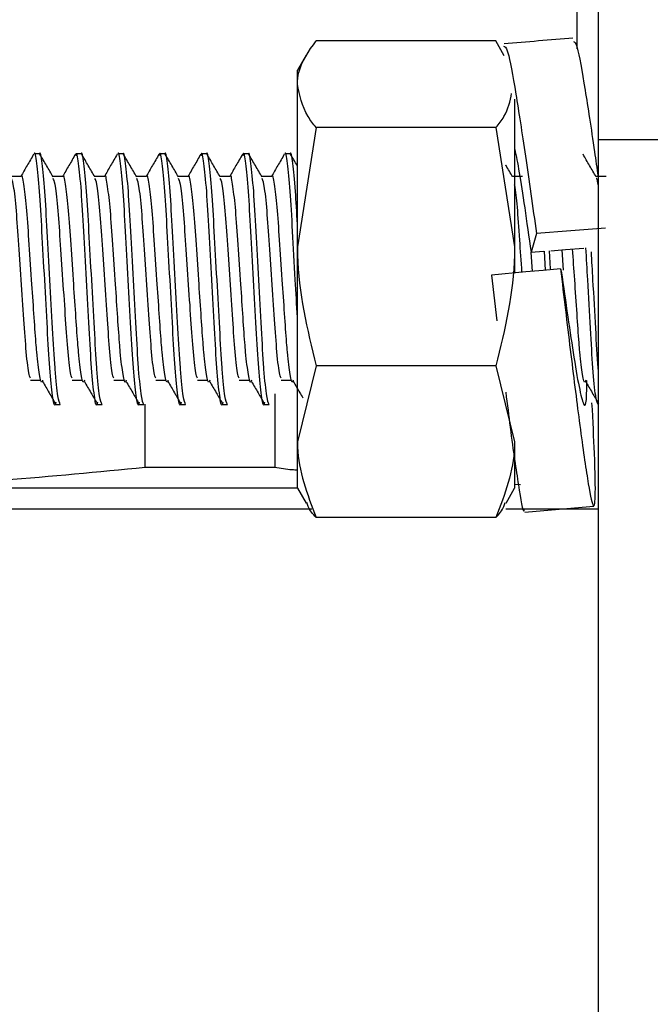
# Model space of a CAD drawing. Units: millimetres. Extents: x 54 to 505, y 95 to 338.
# Drawn here: x 186 to 196, y 237 to 253 of the extents above; entities that cross this region are included whole.
import ezdxf

# ---------------------------------------------------------------- set-up
doc = ezdxf.new("R2010")
doc.units = ezdxf.units.MM
doc.header["$LTSCALE"] = 2

msp = doc.modelspace()

# ---------------------------------------------------------------- linework, layer by layer
at = {"color": 1, "linetype": 'Continuous', "lineweight": 25}
msp.add_line((194.849, 252.058), (194.849, 259.479), dxfattribs=at)
at = {"color": 7, "linetype": 'Continuous', "lineweight": 25}
for p, q in [((195.182, 253.052), (195.182, 250.606)), ((193.551, 252.188), (190.68, 252.188)), ((193.682, 251.948), (193.551, 252.188)), ((190.52, 251.958), (190.382, 251.719)), ((190.382, 251.496), (190.382, 251.719)), ((190.382, 248.902), (190.382, 251.496)), ((193.849, 251.255), (193.849, 248.902)), ((190.68, 250.803), (190.382, 248.902)), ((193.551, 250.803), (190.68, 250.803)), ((193.551, 250.803), (193.849, 248.902)), ((199.182, 250.606), (195.182, 250.606)), ((195.182, 250.606), (195.182, 224.415)), ((186.265, 250.386), (186.182, 250.386)), ((186.932, 250.386), (186.848, 250.386)), ((187.598, 250.386), (187.515, 250.386)), ((188.265, 250.386), (188.182, 250.386)), ((188.932, 250.386), (188.848, 250.386)), ((189.598, 250.386), (189.515, 250.386)), ((190.265, 250.386), (190.182, 250.386)), ((185.973, 250.025), (185.812, 250.025)), ((186.64, 250.025), (186.479, 250.025)), ((187.307, 250.025), (187.145, 250.025)), ((187.973, 250.025), (187.812, 250.025)), ((188.64, 250.025), (188.479, 250.025)), ((189.307, 250.025), (189.145, 250.025)), ((189.973, 250.025), (189.812, 250.025)), ((193.973, 250.025), (193.812, 250.025)), ((195.307, 250.025), (195.145, 250.025)), ((190.382, 245.792), (190.382, 248.902)), ((193.849, 248.902), (193.849, 248.484)), ((194.11, 248.816), (194.309, 248.832)), ((194.132, 248.51), (194.111, 248.816)), ((194.34, 248.529), (194.324, 248.833)), ((194.422, 248.553), (194.407, 248.839)), ((194.63, 248.528), (194.608, 248.854)), ((193.478, 248.451), (193.567, 247.719)), ((190.68, 247.001), (190.382, 245.792)), ((193.551, 247.001), (190.68, 247.001)), ((193.551, 247.001), (193.849, 245.792)), ((186.121, 246.776), (186.288, 246.776)), ((186.788, 246.776), (186.954, 246.776)), ((187.454, 246.776), (187.621, 246.776)), ((188.121, 246.776), (188.288, 246.776)), ((188.788, 246.776), (188.954, 246.776)), ((189.454, 246.776), (189.621, 246.776)), ((190.121, 246.776), (190.288, 246.776)), ((190.02, 246.556), (190.02, 245.386)), ((186.515, 246.386), (186.598, 246.386)), ((187.182, 246.386), (187.265, 246.386)), ((187.848, 246.386), (187.932, 246.386)), ((187.951, 245.386), (187.951, 246.391)), ((188.515, 246.386), (188.598, 246.386)), ((189.182, 246.386), (189.265, 246.386)), ((189.848, 246.386), (189.932, 246.386)), ((195.182, 246.386), (195.182, 246.386)), ((190.382, 245.052), (190.382, 245.792)), ((193.849, 245.792), (193.849, 245.052)), ((187.951, 245.386), (190.02, 245.386)), ((190.382, 245.052), (177.382, 245.052)), ((190.382, 245.052), (190.52, 244.813)), ((193.711, 244.813), (193.849, 245.052)), ((193.842, 245.114), (193.942, 245.108)), ((190.611, 244.719), (177.049, 244.719)), ((193.551, 244.583), (190.68, 244.583)), ((195.182, 244.719), (193.707, 244.719))]:
    msp.add_line(p, q, dxfattribs=at)
at = {"color": 7, "linetype": 'Continuous', "lineweight": 25, "flags": 128}
for points in [[(195.298, 249.197), (195.023, 249.176), (194.747, 249.155), (194.197, 249.113)], [(194.197, 249.113), (194.175, 249.038), (194.153, 248.963), (194.11, 248.816)], [(194.424, 248.84), (194.66, 248.858), (194.954, 248.881)], [(194.581, 248.551), (194.305, 248.526), (194.029, 248.501), (193.478, 248.451)], [(194.01, 244.667), (194.561, 244.716), (195.112, 244.766)]]:
    msp.add_lwpolyline(points, dxfattribs=at)
at = {"color": 7, "linetype": 'Continuous', "lineweight": 25}
msp.add_arc((215.875, 255.896), 22.525, 199.0322, 199.1271, dxfattribs=at)
for points, knots in [([(190.382, 251.496), (190.387, 251.559), (190.403, 251.793), (190.563, 252.021), (190.68, 252.188)], [0, 0, 0, 0, 0.268634, 1, 1, 1, 1]), ([(194.78, 252.232), (194.596, 252.217), (194.229, 252.185), (193.862, 252.153), (193.679, 252.138)], [0, 0, 0, 0, 0.500001, 1, 1, 1, 1]), ([(194.787, 252.178), (194.804, 252.171), (194.844, 252.153), (194.964, 251.479), (195.083, 250.704), (195.161, 250.157), (195.18, 250.025)], [0, 0, 0, 0, 0.254308, 0.594536, 0.901775, 1, 1, 1, 1]), ([(193.673, 252.101), (193.693, 252.101), (193.734, 252.1), (193.858, 251.424), (194.016, 250.394), (194.137, 249.541), (194.197, 249.113)], [0, 0, 0, 0, 0.240302, 0.509778, 0.754499, 1, 1, 1, 1]), ([(190.68, 250.803), (190.635, 250.862), (190.461, 251.087), (190.416, 251.322), (190.382, 251.496)], [0, 0, 0, 0, 0.257552, 1, 1, 1, 1]), ([(193.551, 250.803), (193.597, 250.861), (193.737, 251.04), (193.775, 251.225), (193.801, 251.35)], [0, 0, 0, 0, 0.325901, 1, 1, 1, 1]), ([(186.173, 250.379), (186.138, 250.318), (186.07, 250.2), (186.002, 250.082), (185.968, 250.025)], [0, 0, 0, 0, 0.512601, 1, 1, 1, 1]), ([(186.525, 246.422), (186.522, 246.408), (186.505, 246.334), (186.476, 246.501), (186.43, 246.922), (186.392, 247.591), (186.349, 248.374), (186.305, 249.158), (186.268, 249.835), (186.222, 250.254), (186.196, 250.434), (186.182, 250.384), (186.182, 250.384)], [0, 0, 0, 0, 0.028428, 0.148777, 0.272287, 0.390909, 0.513347, 0.635784, 0.754407, 0.877916, 0.998265, 1, 1, 1, 1]), ([(186.598, 246.388), (186.586, 246.414), (186.559, 246.468), (186.529, 246.774), (186.501, 247.142), (186.476, 247.59), (186.432, 248.374), (186.389, 249.158), (186.351, 249.835), (186.306, 250.254), (186.279, 250.434), (186.265, 250.384), (186.265, 250.384)], [0, 0, 0, 0, 0.120113, 0.245332, 0.249715, 0.372016, 0.498252, 0.624487, 0.746789, 0.874129, 0.998211, 1, 1, 1, 1]), ([(186.484, 250.016), (186.449, 250.076), (186.379, 250.197), (186.309, 250.318), (186.274, 250.378)], [0, 0, 0, 0, 0.4998406, 1, 1, 1, 1]), ([(186.84, 250.379), (186.805, 250.318), (186.737, 250.2), (186.668, 250.082), (186.635, 250.025)], [0, 0, 0, 0, 0.512601, 1, 1, 1, 1]), ([(187.192, 246.422), (187.189, 246.408), (187.172, 246.334), (187.142, 246.501), (187.097, 246.922), (187.059, 247.591), (187.016, 248.374), (186.972, 249.159), (186.935, 249.833), (186.889, 250.262), (186.859, 250.435), (186.843, 250.365), (186.839, 250.351)], [0, 0, 0, 0, 0.027686, 0.144891, 0.265175, 0.380698, 0.499938, 0.619178, 0.734702, 0.854985, 0.97219, 1, 1, 1, 1]), ([(187.265, 246.388), (187.252, 246.414), (187.226, 246.468), (187.196, 246.774), (187.168, 247.142), (187.143, 247.59), (187.099, 248.374), (187.055, 249.158), (187.018, 249.835), (186.972, 250.254), (186.946, 250.434), (186.932, 250.384), (186.932, 250.384)], [0, 0, 0, 0, 0.120113, 0.245332, 0.249715, 0.372016, 0.498252, 0.624487, 0.746789, 0.874129, 0.998211, 1, 1, 1, 1]), ([(187.151, 250.016), (187.115, 250.076), (187.045, 250.197), (186.975, 250.318), (186.94, 250.378)], [0, 0, 0, 0, 0.49984, 1, 1, 1, 1]), ([(187.507, 250.379), (187.472, 250.318), (187.403, 250.2), (187.335, 250.082), (187.302, 250.025)], [0, 0, 0, 0, 0.512601, 1, 1, 1, 1]), ([(187.859, 246.422), (187.855, 246.408), (187.839, 246.334), (187.809, 246.501), (187.763, 246.922), (187.726, 247.591), (187.682, 248.374), (187.639, 249.158), (187.601, 249.835), (187.556, 250.254), (187.529, 250.434), (187.515, 250.384), (187.515, 250.384)], [0, 0, 0, 0, 0.028428, 0.148777, 0.272287, 0.390909, 0.513347, 0.635784, 0.754407, 0.877916, 0.998265, 1, 1, 1, 1]), ([(187.932, 246.388), (187.919, 246.414), (187.893, 246.468), (187.862, 246.774), (187.834, 247.142), (187.809, 247.59), (187.766, 248.374), (187.722, 249.158), (187.685, 249.835), (187.639, 250.254), (187.612, 250.434), (187.599, 250.384), (187.598, 250.384)], [0, 0, 0, 0, 0.120113, 0.245332, 0.249715, 0.372016, 0.498252, 0.624487, 0.746789, 0.874129, 0.998211, 1, 1, 1, 1]), ([(187.817, 250.016), (187.782, 250.076), (187.712, 250.197), (187.642, 250.318), (187.607, 250.378)], [0, 0, 0, 0, 0.49984, 1, 1, 1, 1]), ([(188.173, 250.379), (188.138, 250.318), (188.07, 250.2), (188.002, 250.082), (187.968, 250.025)], [0, 0, 0, 0, 0.5126, 1, 1, 1, 1]), ([(188.525, 246.422), (188.522, 246.408), (188.505, 246.334), (188.476, 246.501), (188.43, 246.922), (188.392, 247.591), (188.349, 248.374), (188.305, 249.159), (188.268, 249.833), (188.222, 250.262), (188.193, 250.435), (188.176, 250.365), (188.173, 250.351)], [0, 0, 0, 0, 0.027686, 0.144891, 0.265175, 0.380698, 0.499938, 0.619178, 0.734702, 0.854985, 0.97219, 1, 1, 1, 1]), ([(188.598, 246.388), (188.586, 246.414), (188.559, 246.468), (188.529, 246.774), (188.501, 247.142), (188.476, 247.59), (188.432, 248.374), (188.389, 249.158), (188.351, 249.835), (188.306, 250.254), (188.279, 250.434), (188.265, 250.384), (188.265, 250.384)], [0, 0, 0, 0, 0.120113, 0.245332, 0.249715, 0.372016, 0.498252, 0.624487, 0.746789, 0.874129, 0.998211, 1, 1, 1, 1]), ([(188.484, 250.016), (188.449, 250.076), (188.379, 250.197), (188.309, 250.318), (188.274, 250.378)], [0, 0, 0, 0, 0.49984, 1, 1, 1, 1]), ([(188.84, 250.379), (188.805, 250.318), (188.737, 250.2), (188.668, 250.082), (188.635, 250.025)], [0, 0, 0, 0, 0.5126, 1, 1, 1, 1]), ([(189.192, 246.422), (189.189, 246.408), (189.172, 246.334), (189.142, 246.501), (189.097, 246.922), (189.059, 247.591), (189.016, 248.374), (188.972, 249.159), (188.935, 249.833), (188.889, 250.262), (188.859, 250.435), (188.843, 250.365), (188.839, 250.351)], [0, 0, 0, 0, 0.027686, 0.144891, 0.265175, 0.380698, 0.499938, 0.619178, 0.734702, 0.854985, 0.97219, 1, 1, 1, 1]), ([(189.265, 246.388), (189.252, 246.414), (189.226, 246.468), (189.196, 246.774), (189.168, 247.142), (189.143, 247.59), (189.099, 248.374), (189.055, 249.158), (189.018, 249.835), (188.972, 250.254), (188.946, 250.434), (188.932, 250.384), (188.932, 250.384)], [0, 0, 0, 0, 0.120113, 0.245332, 0.249715, 0.372016, 0.498252, 0.624487, 0.746789, 0.874129, 0.998211, 1, 1, 1, 1]), ([(189.151, 250.016), (189.115, 250.076), (189.045, 250.197), (188.975, 250.318), (188.94, 250.378)], [0, 0, 0, 0, 0.49984, 1, 1, 1, 1]), ([(189.507, 250.379), (189.472, 250.318), (189.403, 250.2), (189.335, 250.082), (189.302, 250.025)], [0, 0, 0, 0, 0.5126, 1, 1, 1, 1]), ([(189.859, 246.422), (189.855, 246.408), (189.839, 246.334), (189.809, 246.501), (189.763, 246.922), (189.726, 247.591), (189.682, 248.374), (189.639, 249.159), (189.601, 249.833), (189.556, 250.262), (189.526, 250.435), (189.509, 250.365), (189.506, 250.351)], [0, 0, 0, 0, 0.027686, 0.144891, 0.265175, 0.380698, 0.499938, 0.619178, 0.734702, 0.854985, 0.97219, 1, 1, 1, 1]), ([(189.932, 246.388), (189.919, 246.414), (189.893, 246.468), (189.862, 246.774), (189.834, 247.142), (189.809, 247.59), (189.766, 248.374), (189.722, 249.158), (189.685, 249.835), (189.639, 250.254), (189.612, 250.434), (189.599, 250.384), (189.598, 250.384)], [0, 0, 0, 0, 0.120113, 0.245332, 0.249715, 0.372016, 0.498252, 0.624487, 0.746789, 0.874129, 0.998211, 1, 1, 1, 1]), ([(189.817, 250.016), (189.782, 250.076), (189.712, 250.197), (189.642, 250.318), (189.607, 250.378)], [0, 0, 0, 0, 0.49984, 1, 1, 1, 1]), ([(190.173, 250.379), (190.138, 250.318), (190.07, 250.2), (190.002, 250.082), (189.968, 250.025)], [0, 0, 0, 0, 0.5126, 1, 1, 1, 1]), ([(190.382, 247.775), (190.371, 247.974), (190.346, 248.428), (190.305, 249.16), (190.268, 249.835), (190.222, 250.254), (190.196, 250.434), (190.182, 250.384), (190.182, 250.384)], [0, 0, 0, 0, 0.163442, 0.373913, 0.577825, 0.790138, 0.997017, 1, 1, 1, 1]), ([(190.382, 249.264), (190.372, 249.449), (190.348, 249.869), (190.306, 250.251), (190.279, 250.434), (190.265, 250.384), (190.265, 250.384)], [0, 0, 0, 0, 0.283277, 0.643719, 0.994935, 1, 1, 1, 1]), ([(190.382, 250.191), (190.381, 250.193), (190.345, 250.255), (190.309, 250.318), (190.274, 250.378)], [0, 0, 0, 0, 0.03291, 1, 1, 1, 1]), ([(193.851, 250.454), (193.873, 250.35), (193.915, 250.15), (194.007, 249.544), (194.075, 249.06), (194.11, 248.816)], [0, 0, 0, 0, 0.354065, 0.675622, 1, 1, 1, 1]), ([(195.151, 250.016), (195.115, 250.076), (195.045, 250.197), (194.975, 250.318), (194.94, 250.378)], [0, 0, 0, 0, 0.499839, 1, 1, 1, 1]), ([(186.316, 246.773), (186.313, 246.763), (186.297, 246.704), (186.267, 246.842), (186.232, 247.108), (186.203, 247.453), (186.178, 247.832), (186.138, 248.409), (186.097, 249.019), (186.06, 249.574), (186.014, 249.917), (185.987, 250.065), (185.974, 250.024), (185.973, 250.023)], [0, 0, 0, 0, 0.025356, 0.146017, 0.269856, 0.307409, 0.407713, 0.512127, 0.634889, 0.753814, 0.877654, 0.998314, 1, 1, 1, 1]), ([(186.983, 246.773), (186.98, 246.763), (186.963, 246.704), (186.934, 246.842), (186.899, 247.108), (186.869, 247.453), (186.844, 247.832), (186.805, 248.409), (186.764, 249.019), (186.726, 249.574), (186.681, 249.917), (186.654, 250.065), (186.64, 250.024), (186.64, 250.023)], [0, 0, 0, 0, 0.025356, 0.146017, 0.269856, 0.307409, 0.407713, 0.512127, 0.634889, 0.753814, 0.877654, 0.998314, 1, 1, 1, 1]), ([(187.649, 246.773), (187.646, 246.763), (187.63, 246.704), (187.6, 246.842), (187.565, 247.108), (187.536, 247.453), (187.511, 247.832), (187.472, 248.409), (187.43, 249.019), (187.393, 249.574), (187.347, 249.917), (187.321, 250.065), (187.307, 250.024), (187.307, 250.023)], [0, 0, 0, 0, 0.025356, 0.146017, 0.269856, 0.307409, 0.407713, 0.512127, 0.634889, 0.753814, 0.877654, 0.998314, 1, 1, 1, 1]), ([(188.316, 246.773), (188.313, 246.763), (188.297, 246.704), (188.267, 246.842), (188.232, 247.108), (188.203, 247.453), (188.178, 247.832), (188.138, 248.409), (188.097, 249.019), (188.06, 249.574), (188.014, 249.917), (187.987, 250.065), (187.974, 250.024), (187.973, 250.023)], [0, 0, 0, 0, 0.025356, 0.146017, 0.269856, 0.307409, 0.407713, 0.512127, 0.634889, 0.753814, 0.877654, 0.998314, 1, 1, 1, 1]), ([(188.983, 246.773), (188.98, 246.763), (188.963, 246.704), (188.934, 246.842), (188.899, 247.108), (188.869, 247.453), (188.844, 247.832), (188.805, 248.409), (188.764, 249.019), (188.726, 249.574), (188.681, 249.917), (188.654, 250.065), (188.64, 250.024), (188.64, 250.023)], [0, 0, 0, 0, 0.025356, 0.146017, 0.269856, 0.307409, 0.407713, 0.512127, 0.634889, 0.753814, 0.877654, 0.998314, 1, 1, 1, 1]), ([(189.649, 246.773), (189.646, 246.763), (189.63, 246.704), (189.6, 246.842), (189.565, 247.108), (189.536, 247.453), (189.511, 247.832), (189.472, 248.409), (189.43, 249.019), (189.393, 249.574), (189.347, 249.917), (189.321, 250.065), (189.307, 250.024), (189.307, 250.023)], [0, 0, 0, 0, 0.025356, 0.146017, 0.269856, 0.307409, 0.407713, 0.512127, 0.634889, 0.753814, 0.877654, 0.998314, 1, 1, 1, 1]), ([(190.316, 246.773), (190.313, 246.763), (190.297, 246.704), (190.267, 246.842), (190.232, 247.108), (190.203, 247.453), (190.178, 247.832), (190.138, 248.409), (190.097, 249.019), (190.06, 249.574), (190.014, 249.917), (189.987, 250.065), (189.974, 250.024), (189.973, 250.023)], [0, 0, 0, 0, 0.025356, 0.146017, 0.269856, 0.307409, 0.407713, 0.512127, 0.634889, 0.753814, 0.877654, 0.998314, 1, 1, 1, 1]), ([(193.817, 250.016), (193.782, 250.076), (193.746, 250.138), (193.71, 250.2), (193.709, 250.202)], [0, 0, 0, 0, 0.973271, 1, 1, 1, 1]), ([(186.121, 246.806), (186.114, 246.82), (186.093, 246.863), (186.055, 247.197), (186.017, 247.732), (185.974, 248.376), (185.93, 249.021), (185.893, 249.564), (185.851, 249.924), (185.827, 249.973), (185.817, 249.994)], [0, 0, 0, 0, 0.069144, 0.20926, 0.343816, 0.482713, 0.62161, 0.756166, 0.896282, 1, 1, 1, 1]), ([(186.787, 246.806), (186.78, 246.82), (186.76, 246.863), (186.722, 247.197), (186.684, 247.732), (186.641, 248.376), (186.597, 249.021), (186.56, 249.564), (186.518, 249.924), (186.494, 249.973), (186.484, 249.994)], [0, 0, 0, 0, 0.069144, 0.20926, 0.343816, 0.482713, 0.62161, 0.756166, 0.896282, 1, 1, 1, 1]), ([(187.454, 246.806), (187.447, 246.82), (187.427, 246.863), (187.388, 247.197), (187.351, 247.732), (187.307, 248.376), (187.264, 249.021), (187.226, 249.564), (187.184, 249.924), (187.161, 249.973), (187.15, 249.994)], [0, 0, 0, 0, 0.069144, 0.20926, 0.343816, 0.482713, 0.62161, 0.756166, 0.896282, 1, 1, 1, 1]), ([(188.121, 246.806), (188.114, 246.82), (188.093, 246.863), (188.055, 247.197), (188.017, 247.732), (187.974, 248.376), (187.93, 249.021), (187.893, 249.564), (187.851, 249.924), (187.827, 249.973), (187.817, 249.994)], [0, 0, 0, 0, 0.069144, 0.20926, 0.343816, 0.482713, 0.62161, 0.756166, 0.896282, 1, 1, 1, 1]), ([(188.787, 246.806), (188.78, 246.82), (188.76, 246.863), (188.722, 247.197), (188.684, 247.732), (188.641, 248.376), (188.597, 249.021), (188.56, 249.564), (188.518, 249.924), (188.494, 249.973), (188.484, 249.994)], [0, 0, 0, 0, 0.0691441, 0.2092601, 0.3438164, 0.4827131, 0.6216096, 0.7561656, 0.896282, 1, 1, 1, 1]), ([(189.454, 246.806), (189.447, 246.82), (189.427, 246.863), (189.388, 247.197), (189.351, 247.732), (189.307, 248.376), (189.264, 249.021), (189.226, 249.564), (189.184, 249.924), (189.161, 249.973), (189.15, 249.994)], [0, 0, 0, 0, 0.069144, 0.20926, 0.343816, 0.482713, 0.62161, 0.756166, 0.896282, 1, 1, 1, 1]), ([(190.121, 246.806), (190.114, 246.82), (190.093, 246.863), (190.055, 247.197), (190.017, 247.732), (189.974, 248.376), (189.93, 249.021), (189.893, 249.564), (189.851, 249.924), (189.827, 249.973), (189.817, 249.994)], [0, 0, 0, 0, 0.069144, 0.20926, 0.343816, 0.482713, 0.62161, 0.756166, 0.896282, 1, 1, 1, 1]), ([(195.182, 249.891), (195.182, 249.893), (195.171, 249.987), (195.16, 249.991), (195.15, 249.994)], [0, 0, 0, 0, 0.0277414, 1, 1, 1, 1]), ([(193.966, 248.495), (193.954, 248.67), (193.928, 249.054), (193.893, 249.575), (193.864, 249.785), (193.849, 249.891)], [0, 0, 0, 0, 0.29349, 0.643364, 1, 1, 1, 1]), ([(190.382, 248.902), (190.383, 248.857), (190.387, 248.215), (190.539, 247.586), (190.68, 247.001)], [0, 0, 0, 0, 0.070201, 1, 1, 1, 1]), ([(193.849, 248.902), (193.849, 248.857), (193.844, 248.215), (193.692, 247.586), (193.551, 247.001)], [0, 0, 0, 0, 0.070201, 1, 1, 1, 1]), ([(194.983, 246.773), (194.98, 246.763), (194.963, 246.704), (194.934, 246.842), (194.899, 247.108), (194.869, 247.453), (194.845, 247.831), (194.808, 248.363), (194.785, 248.705), (194.774, 248.867)], [0, 0, 0, 0, 0.041762, 0.240495, 0.444463, 0.506314, 0.67152, 0.843494, 1, 1, 1, 1]), ([(195.182, 246.388), (195.169, 246.416), (195.142, 246.473), (195.097, 246.93), (195.059, 247.587), (195.02, 248.29), (194.997, 248.715), (194.987, 248.883)], [0, 0, 0, 0, 0.210394, 0.429474, 0.639884, 0.857063, 1, 1, 1, 1]), ([(195.182, 246.951), (195.182, 246.957), (195.168, 247.142), (195.143, 247.589), (195.105, 248.269), (195.082, 248.674), (195.074, 248.823)], [0, 0, 0, 0, 0.013438, 0.388404, 0.775433, 1, 1, 1, 1]), ([(194.581, 248.551), (194.633, 248.113), (194.738, 247.237), (194.889, 246.031), (195.018, 245.12), (195.107, 244.686), (195.143, 244.841), (195.133, 245.445), (195.098, 246.129), (195.083, 246.415)], [0, 0, 0, 0, 0.138231, 0.276565, 0.429918, 0.583368, 0.736786, 0.890212, 1, 1, 1, 1]), ([(194.593, 248.515), (194.628, 248.267), (194.698, 247.772), (194.8, 247.09), (194.891, 246.573), (194.959, 246.337), (194.997, 246.391), (195, 246.654), (195.002, 246.769)], [0, 0, 0, 0, 0.161776, 0.323361, 0.502789, 0.682217, 0.861645, 1, 1, 1, 1]), ([(186.315, 246.753), (186.35, 246.693), (186.419, 246.577), (186.487, 246.46), (186.52, 246.403)], [0, 0, 0, 0, 0.511041, 1, 1, 1, 1]), ([(186.982, 246.753), (187.017, 246.693), (187.085, 246.577), (187.153, 246.46), (187.187, 246.403)], [0, 0, 0, 0, 0.51104, 1, 1, 1, 1]), ([(187.649, 246.753), (187.684, 246.693), (187.752, 246.577), (187.82, 246.46), (187.854, 246.403)], [0, 0, 0, 0, 0.51104, 1, 1, 1, 1]), ([(188.315, 246.753), (188.35, 246.693), (188.419, 246.577), (188.487, 246.46), (188.52, 246.403)], [0, 0, 0, 0, 0.51104, 1, 1, 1, 1]), ([(188.982, 246.753), (189.017, 246.693), (189.085, 246.577), (189.153, 246.46), (189.187, 246.403)], [0, 0, 0, 0, 0.51104, 1, 1, 1, 1]), ([(189.649, 246.753), (189.684, 246.693), (189.752, 246.577), (189.82, 246.46), (189.854, 246.403)], [0, 0, 0, 0, 0.51104, 1, 1, 1, 1]), ([(190.315, 246.753), (190.35, 246.693), (190.401, 246.606), (190.452, 246.52), (190.468, 246.492)], [0, 0, 0, 0, 0.686497, 1, 1, 1, 1]), ([(194.982, 246.753), (195.017, 246.693), (195.085, 246.577), (195.153, 246.46), (195.187, 246.403)], [0, 0, 0, 0, 0.511042, 1, 1, 1, 1]), ([(193.707, 246.583), (193.731, 246.39), (193.809, 245.761), (193.913, 245.057), (193.989, 244.622), (194.003, 244.705), (194.005, 244.721)], [0, 0, 0, 0, 0.163908, 0.533859, 0.90404, 1, 1, 1, 1]), ([(190.382, 245.792), (190.383, 245.763), (190.387, 245.355), (190.539, 244.955), (190.68, 244.583)], [0, 0, 0, 0, 0.070202, 1, 1, 1, 1]), ([(193.849, 245.792), (193.849, 245.763), (193.844, 245.355), (193.692, 244.955), (193.551, 244.583)], [0, 0, 0, 0, 0.070202, 1, 1, 1, 1]), ([(179.008, 245.386), (180.488, 245.241), (183.469, 244.95), (186.45, 245.24), (187.951, 245.386)], [0, 0, 0, 0, 0.496678, 1, 1, 1, 1]), ([(190.02, 245.386), (190.113, 245.371), (190.233, 245.352), (190.354, 245.344), (190.382, 245.343)], [0, 0, 0, 0, 0.76628, 1, 1, 1, 1]), ([(190.68, 244.583), (190.63, 244.641), (190.562, 244.719), (190.539, 244.8), (190.533, 244.821)], [0, 0, 0, 0, 0.739333, 1, 1, 1, 1]), ([(193.551, 244.583), (193.602, 244.641), (193.67, 244.719), (193.692, 244.8), (193.698, 244.821)], [0, 0, 0, 0, 0.739333, 1, 1, 1, 1])]:
    msp.add_open_spline(points, degree=3, knots=knots, dxfattribs=at)

doc.saveas('drawing.dxf')
